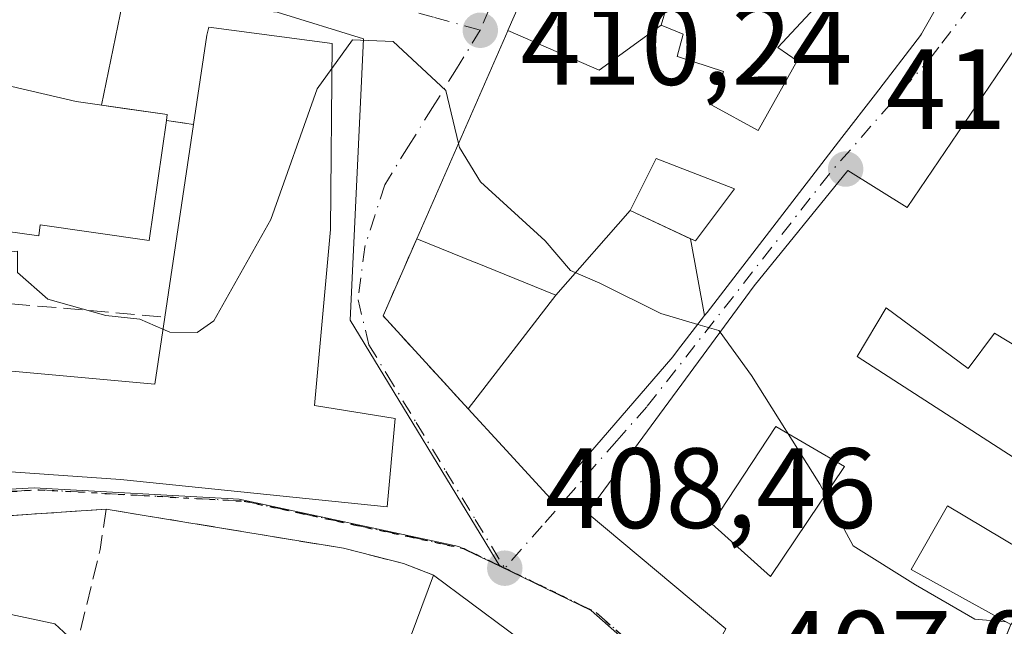
# Model space of a CAD drawing. Units: metres. Extents: x 597280 to 600750, y 4724489 to 4726851.
# Drawn here: x 599413 to 599500, y 4725808 to 4725861 of the extents above; entities that cross this region are included whole.
import ezdxf

# ---------------------------------------------------------------- set-up
doc = ezdxf.new("R2010")
doc.units = ezdxf.units.M
doc.header["$MEASUREMENT"] = 0
for name, pattern in [('DGN Style 2', [1.6480167562047852, 0.988810053722871, -0.6592067024819142]), ('DGN Style 3', [2.307223458686699, 1.648016756204785, -0.6592067024819142]), ('DGN Style 4', [2.6384748266838614, 1.318413404963828, -0.6592067024819142, 0.001648016756204785, -0.6592067024819142]), ('DGN Style 5', [1.1536117293433497, 0.4944050268614355, -0.6592067024819142])]:
    doc.linetypes.add(name, pattern=pattern)
for name, color, linetype, lineweight in [('Alambrada', 7, 'DGN Style 2', 0), ('Curva de nivel normal', 30, 'Continuous', 0), ('Edificación Cxs', 1, 'Continuous', 13), ('Huerta CxS', 92, 'Continuous', 0), ('Muro lineal', 1, 'DGN Style 3', 13), ('Núcleo urbano CxS', 7, 'Continuous', 0), ('Punto de cota en terreno', 7, 'Continuous', 0), ('Ruta', 7, 'DGN Style 5', 30), ('Rótulo de punto de cota en terreno', 7, 'Continuous', 0), ('Vía urbana Cxs', 4, 'Continuous', 0), ('Vía urbana eje', 4, 'DGN Style 4', 0)]:
    doc.layers.add(name, color=color, linetype=linetype, lineweight=lineweight)
doc.styles.add('Style-Arial', font='txt')

# ---------------------------------------------------------------- blocks, each defined once
blk = doc.blocks.new('5PATER')
at = {"layer": 'Huerta CxS', "linetype": 'Continuous', "lineweight": 0}
h = blk.add_hatch(color=51, dxfattribs=at)
edge = h.paths.add_edge_path()
edge.add_ellipse((0, 0), major_axis=(-0.1095731443231308, -0.1110710700762829), ratio=0.9994222409660322, start_angle=0, end_angle=360)
blk = doc.blocks.new('*U31')
at = {"layer": 'Vía urbana Cxs', "color": 4, "linetype": 'Continuous', "lineweight": 0}
for points in [[(599513.4200999998, 4725721.5601, 395.3588000000018), (599496.6300999997, 4725749.790100001, 399.3941999999952), (599495.5500999996, 4725751.380100001, 399.4116999999969), (599482.1300999997, 4725771.1501, 403.7459999999992), (599478.2100999998, 4725780.950099999, 405.6456000000035), (599477.5500999996, 4725782.600099999, 405.7790999999997), (599473.3964000001, 4725790.316400001, 408.7002999999968), (599472.2100999998, 4725792.520099999, 410.6046999999962), (599467.0800999999, 4725799.0001, 411.4480999999942), (599459.7600999996, 4725804.9801, 410.8310000000056), (599449.8501000004, 4725812.360099999, 408.8965000000026), (599447.1901000004, 4725813.380100001, 408.9443000000028), (599441.9401000004, 4725814.720100001, 410.1333000000013), (599424.4200999998, 4725817.610099999, 409.8494999999967), (599421.0701000001, 4725818.1601, 409.943299999999), (599411.4501, 4725817.5001, 409.8527000000031)], [(599396.2901, 4725822.5701, 414.9076999999961), (599422.3300999999, 4725820.7601, 413.1744999999937), (599445.7701000003, 4725818.370100001, 412.1940000000032), (599446.4600999998, 4725826.130100001, 411.9312999999966), (599439.3701, 4725827.2501, 416.7937999999995), (599440.7801000001, 4725842.710100001, 414.7945000000037), (599440.9200999998, 4725859.050100001, 412.021900000007), (599430.1001000004, 4725860.4901, 411.5832999999984), (599429.9301000005, 4725859.800100001, 411.8473999999987), (599428.7500999998, 4725851.950099999, 415.6731), (599426.3800999997, 4725852.300100001, 415.8203000000067), (599426.4501, 4725852.8101, 415.4467000000004), (599422.8613999998, 4725853.3202, 416.7332000000025), (599420.6569999997, 4725853.6336, 416.5929000000033), (599422.7094000002, 4725863.637800001, 412.3554000000004), (599402.2041999997, 4725866.018999999, 412.1107000000048)], [(599458.6001000004, 4725865.2501, 413.8055000000023), (599456.3825000003, 4725860.1907, 414.5359000000026), (599456.3727000002, 4725860.168299999, 414.5393999999943), (599448.3701, 4725841.9101, 411.9689000000071), (599445.4101, 4725835.140100001, 410.7839999999997), (599452.8901000004, 4725826.970100001, 411.1551999999938), (599455.8947000002, 4725823.691099999, 412.8055000000023), (599460.1201, 4725819.0801, 411.7056000000011), (599470.8701, 4725831.540100001, 416.5467000000062), (599471.2883000001, 4725832.0825, 416.4658999999957), (599473.6593000004, 4725835.1577, 417.0439999999944), (599473.8711000001, 4725835.4323, 417.1227000000072), (599485.7216999996, 4725850.8029, 416.6159999999945), (599488.6618999997, 4725854.6163, 416.9726999999984), (599492.6201, 4725859.7501, 417.1242000000057), (599492.7037000004, 4725859.8979, 417.1043000000063), (599495.8041000003, 4725865.386299999, 414.724000000002)]]:
    blk.add_polyline3d(points, dxfattribs=at)
blk.add_polyline3d([(599516.7100999998, 4725862.720100001, 415.5754000000015), (599507.0301000001, 4725867.640100001, 413.1434000000008), (599491.4600999998, 4725844.640100001, 416.3266000000003), (599486.2301000003, 4725847.9101, 415.6049000000057), (599478.0100999996, 4725837.770099999, 417.6649000000034), (599463.3501000004, 4725817.840100001, 412.5148000000045), (599475.5301000001, 4725807.640100001, 413.1760000000068), (599474.9301000005, 4725806.5801, 411.8650000000052), (599480.0482000001, 4725803.5385, 411.7936999999947), (599488.3505999995, 4725798.6044, 411.9523999999947), (599491.0500999996, 4725797.0001, 411.1913999999961), (599492.1128000002, 4725798.581300001, 412.7333999999973), (599495.1901000004, 4725803.1601, 415.8123999999953), (599498.0800999999, 4725801.9901, 414.0353999999934), (599500.1478000004, 4725806.989, 413.9875999999931), (599500.5701000001, 4725808.0101, 413.5739000000031), (599504.7100999998, 4725812.640100001, 412.6374999999971), (599505.0721000005, 4725813.088199999, 413.0920000000042), (599508.3701, 4725817.170100001, 417.6609999999928), (599509.8501000004, 4725816.290100001, 416.6682000000001), (599518.6001000004, 4725827.4001, 418.2540000000009), (599527.5652999999, 4725839.702099999, 419.5872999999993), (599535.9301000005, 4725851.1801, 416.9600999999966)], close=True, dxfattribs=at)
blk = doc.blocks.new('*U37')
at = {"layer": 'Edificación Cxs', "color": 1, "linetype": 'Continuous', "lineweight": 13, "flags": 128}
for points, elevation in [([(599516.7100999998, 4725862.720100001), (599535.9301000005, 4725851.1801), (599518.6001000004, 4725827.4001), (599509.8501000004, 4725816.290100001), (599508.3701, 4725817.170100001), (599504.7100999998, 4725812.640100001), (599495.0100999996, 4725818.440099999), (599491.8201000001, 4725812.840100001), (599500.5701000001, 4725808.0101), (599498.0800999999, 4725801.9901), (599495.1901000004, 4725803.1601), (599491.0500999996, 4725797.0001), (599474.9301000005, 4725806.5801), (599475.5301000001, 4725807.640100001), (599463.3501000004, 4725817.840100001), (599478.0100999996, 4725837.770099999), (599486.2301000003, 4725847.9101), (599491.4600999998, 4725844.640100001), (599507.0301000001, 4725867.640100001)], 419.767200000002), ([(599487.0500999996, 4725831.5701), (599504.0900999998, 4725820.5801), (599508.8501000004, 4725827.720100001), (599499.1300999997, 4725833.600099999), (599496.8000999996, 4725830.5001), (599489.6001000004, 4725835.840100001)], 419.7672000000022)]:
    blk.add_lwpolyline(points, close=True, dxfattribs=dict(at, elevation=elevation))
at = {"layer": 'Edificación Cxs', "color": 1, "linetype": 'Continuous', "lineweight": 13}
for points in [[(599511.4801000003, 4725852.290100001, 419.767200000002), (599506.5601000005, 4725841.670100001, 419.767200000002), (599514.4401000004, 4725837.720100001, 419.767200000002), (599519.0100999996, 4725847.4901, 419.767200000002)], [(599485.9600999998, 4725821.9101, 419.767200000002), (599479.9301000005, 4725825.4101, 419.767200000002), (599474.3000999996, 4725816.880100001, 419.767200000002), (599479.4401000004, 4725812.2501, 419.767200000002)]]:
    blk.add_3dface(points, dxfattribs=at)
blk = doc.blocks.new('*U43')
at = {"layer": 'Edificación Cxs', "color": 1, "linetype": 'Continuous', "lineweight": 13, "flags": 128}
for points, elevation in [([(599473.6594000002, 4725835.157400001), (599472.4326, 4725841.905099999), (599472.8501000004, 4725841.710100001), (599476.2801000001, 4725846.290100001), (599469.4101, 4725848.960100001), (599467.1301999995, 4725844.3803), (599460.5799000004, 4725836.9498), (599457.7818999998, 4725838.0867), (599457.7708999999, 4725838.0913), (599453.5231, 4725839.8169), (599453.4937000005, 4725839.828700001), (599448.3701, 4725841.9101), (599456.3727000002, 4725860.168299999), (599456.3821999999, 4725860.1908), (599464.4000000004, 4725856.723999999), (599469.8503000002, 4725860.6602), (599471.7600999996, 4725859.880100001), (599471.2600999996, 4725857.920100001), (599471.2773000002, 4725857.9145), (599475.3101000005, 4725856.600099999), (599474.2801000001, 4725853.6501), (599478.3501000004, 4725851.4301), (599480.1416999997, 4725854.6031), (599481.8000999996, 4725857.540100001), (599480.1001000004, 4725858.720100001), (599483.7147000004, 4725862.607899999), (599485.7944999998, 4725864.844900001), (599488.1700999998, 4725867.4001), (599489.2525000004, 4725869.625499999), (599489.9501, 4725871.0601), (599487.9479, 4725871.5261), (599481.5301000001, 4725873.020099999), (599480.4813000001, 4725869.0724), (599473.2598000001, 4725872.260199999), (599474.1601, 4725875.2601), (599469.3000999996, 4725876.390100001), (599470.4023000002, 4725881.144500001), (599470.4501, 4725881.350099999), (599468.6001000004, 4725881.5101), (599472.8400999998, 4725898.190099999), (599478.6201, 4725896.6501), (599478.9200999998, 4725898.110099999), (599465.3000999996, 4725901.7601), (599450.3287000004, 4725905.424500001), (599444.3000999996, 4725906.9001), (599445.8353000004, 4725912.192100001), (599446.8501000004, 4725915.690099999), (599447.4200999998, 4725917.640100001), (599452.0701000001, 4725916.530099999), (599452.8601000002, 4725918.0701), (599462.6001000004, 4725914.7601), (599463.9401000004, 4725918.210100001), (599470.1410999997, 4725916.5613), (599478.1201, 4725914.440099999), (599492.8901000004, 4725910.5001), (599493.5301000001, 4725910.3301), (599492.2801000001, 4725906.090100001), (599493.8421, 4725905.658299999), (599511.7100999998, 4725900.720100001), (599507.2301000003, 4725887.9801), (599501.1901000004, 4725874.920100001), (599500.3750999998, 4725873.477299999), (599495.8041000003, 4725865.386299999), (599492.7037000004, 4725859.8979), (599492.6201, 4725859.7501), (599488.6618999997, 4725854.6163), (599485.7216999996, 4725850.8029), (599473.8711000001, 4725835.4323)], 421.1416999999934), ([(599489.1201, 4725876.630100001), (599489.9501, 4725879.6501), (599492.8901000004, 4725879.0101), (599493.4401000004, 4725881.140100001), (599498.0701000001, 4725880.5801), (599499.8501000004, 4725885.0701), (599497.0736999996, 4725885.652899999), (599485.9401000004, 4725887.9901), (599486.8835000005, 4725892.460700001), (599487.0286999998, 4725893.148700001), (599487.0362999998, 4725893.184900001), (599487.4700999996, 4725895.2401), (599483.8000999996, 4725896.040100001), (599483.6001000004, 4725894.640100001), (599479.9101, 4725895.360099999), (599475.7301000003, 4725880.450099999)], 421.1416999999927)]:
    blk.add_lwpolyline(points, close=True, dxfattribs=dict(at, elevation=elevation))

msp = doc.modelspace()

# ---------------------------------------------------------------- linework, layer by layer
at = {"layer": 'Alambrada', "color": 7, "linetype": 'DGN Style 2', "lineweight": 0, "extrusion": (-0.1600082289106567, -0.1018850941803113, 0.9818435691416143), "elevation": -577005.0310997303, "flags": 128}
msp.add_lwpolyline([(-3664346.853257088, 2988736.791773746), (-3664342.732502432, 2988730.545345241), (-3664331.823431958, 2988732.502197517)], dxfattribs=at)
at = {"layer": 'Curva de nivel normal', "color": 30, "linetype": 'Continuous', "lineweight": 0, "flags": 128}
for points, elevation in [([(599440.9013, 4725856.871300001), (599442.7100000001, 4725859.380100001), (599446.2999999998, 4725859.2401), (599450.9199999999, 4725854.920100001), (599452.0354000004, 4725850.272800001)], 410), ([(599426.0604999998, 4725833.958699999), (599426.6600000003, 4725833.700099999), (599429.0700000003, 4725833.6601), (599430.5499999998, 4725834.700099999), (599435.54, 4725843.600099999), (599439.6100000005, 4725855.0801), (599440.9013, 4725856.871300001)], 410), ([(599452.0354000004, 4725850.272800001), (599452.1200000001, 4725849.920100001), (599453.9600000001, 4725846.9001), (599459.6600000003, 4725841.720100001), (599461.8799999999, 4725839.110099999), (599464.4400000004, 4725838.020099999), (599469.7999999998, 4725835.3301), (599473.0593999998, 4725834.379699999)], 410), ([(599410.4897999996, 4725842.8158), (599411.8099999996, 4725840.6501), (599413.2800000003, 4725840.8201), (599413.2800000003, 4725838.940099999), (599415.9400000004, 4725836.590100001), (599421.0499999998, 4725835.170100001), (599424.04, 4725834.8301), (599426.0604999998, 4725833.958699999)], 410), ([(599473.0593999998, 4725834.379699999), (599474.9100000003, 4725833.840100001), (599475.0142999999, 4725833.6975)], 410), ([(599475.0142999999, 4725833.6975), (599477.79, 4725829.9001), (599483.7699999996, 4725820.350099999), (599486.7000000002, 4725814.940099999), (599492.2000000002, 4725811.5001), (599497.3899999997, 4725808.5001), (599500.1289999997, 4725808.253500001)], 410), ([(599364.9433000004, 4725815.5725), (599368.5199999996, 4725812.9901), (599377.3200000003, 4725809.940099999), (599383.5199999996, 4725810.040100001), (599388.1399999997, 4725811.2301), (599394.5800000001, 4725811.270099999), (599403.8799999999, 4725809.850099999), (599411.4699999997, 4725809.170100001), (599416.5700000003, 4725808.090100001), (599418.8399999999, 4725805.960100001), (599420.3399999999, 4725803.3201), (599423.6900000004, 4725801.940099999), (599426.6399999997, 4725800.300100001), (599427.9000000004, 4725799.030099999), (599429.1200000001, 4725798.2501), (599430.4199999999, 4725797.1601), (599433.8799999999, 4725796.100099999), (599438.3200000003, 4725793.720100001), (599442.4800000006, 4725792.280099999), (599444.7400000002, 4725791.210100001), (599449.7100000001, 4725791.040100001), (599455.2100000001, 4725791.780099999), (599456.6694999998, 4725791.469799999)], 405)]:
    msp.add_lwpolyline(points, dxfattribs=dict(at, elevation=elevation))
at = {"layer": 'Edificación Cxs', "color": 1, "linetype": 'Continuous', "lineweight": 13, "flags": 128}
for points, elevation in [([(599473.2598000001, 4725872.260199999), (599480.4813000001, 4725869.0724), (599479.2100999998, 4725864.290100001), (599471.4401000004, 4725866.130100001), (599469.8503000002, 4725860.6602), (599464.4000000004, 4725856.723999999), (599456.3821999999, 4725860.1908), (599458.6001000004, 4725865.2501), (599458.7801000001, 4725865.1801), (599462.4901000002, 4725875.720100001)], 417.6481000000059), ([(599469.8503000002, 4725860.6602), (599471.4401000004, 4725866.130100001), (599479.2100999998, 4725864.290100001), (599480.4813000001, 4725869.0724), (599481.5301000001, 4725873.020099999), (599487.9479, 4725871.5261), (599489.9501, 4725871.0601), (599489.2525000004, 4725869.625499999), (599488.1700999998, 4725867.4001), (599485.7944999998, 4725864.844900001), (599483.7147000004, 4725862.607899999), (599480.1001000004, 4725858.720100001), (599481.8000999996, 4725857.540100001), (599480.1416999997, 4725854.6031), (599478.3501000004, 4725851.4301), (599474.2801000001, 4725853.6501), (599475.3101000005, 4725856.600099999), (599471.2773000002, 4725857.9145), (599471.2600999996, 4725857.920100001), (599471.7600999996, 4725859.880100001)], 416.5075999999971), ([(599426.3800999997, 4725852.300100001), (599424.8701, 4725841.7501), (599415.2901, 4725843.120100001), (599415.1501000002, 4725842.1501), (599409.0601000005, 4725843.020099999), (599408.1401000004, 4725836.610099999), (599407.7500999998, 4725836.6501), (599404.5201000003, 4725837.0101), (599405.2500999998, 4725842.290100001), (599400.1700999998, 4725843.0101), (599399.8000999996, 4725840.3301), (599393.2500999998, 4725841.210100001), (599397.0000999998, 4725857.630100001), (599407.1201, 4725856.600099999), (599418.4301000005, 4725853.950099999), (599426.4501, 4725852.8101)], 416.3496000000014), ([(599472.4326, 4725841.905099999), (599467.1301999995, 4725844.3803), (599469.4101, 4725848.960100001), (599476.2801000001, 4725846.290100001), (599472.8501000004, 4725841.710100001)], 417.0157999999938), ([(599472.4326, 4725841.905099999), (599473.6594000002, 4725835.157400001), (599471.2883000001, 4725832.0825), (599470.8701, 4725831.540100001), (599460.1201, 4725819.0801), (599455.8947000002, 4725823.691099999), (599452.8901000004, 4725826.970100001), (599460.5799000004, 4725836.9498), (599467.1301999995, 4725844.3803)], 417.0439999999944), ([(599489.6001000004, 4725835.840100001), (599496.8000999996, 4725830.5001), (599499.1300999997, 4725833.600099999), (599508.8501000004, 4725827.720100001), (599504.0900999998, 4725820.5801), (599487.0500999996, 4725831.5701)], 418.3521999999939), ([(599472.2100999998, 4725792.520099999), (599462.0500999996, 4725786.040100001), (599451.1101000002, 4725797.0801), (599454.6501000002, 4725800.670100001), (599447.3101000005, 4725805.590100001), (599449.8501000004, 4725812.360099999), (599459.7600999996, 4725804.9801), (599467.0800999999, 4725799.0001)], 411.4480999999941)]:
    msp.add_lwpolyline(points, close=True, dxfattribs=dict(at, elevation=elevation))
at = {"layer": 'Edificación Cxs', "color": 1, "linetype": 'Continuous', "lineweight": 13, "elevation": 416.7937999999996, "flags": 128}
msp.add_lwpolyline([(599413.1201, 4725830.2501), (599425.3400999998, 4725829.120100001), (599426.2200999996, 4725835.030099999), (599428.7500999998, 4725851.950099999), (599429.9301000005, 4725859.800100001), (599430.1001000004, 4725860.4901), (599440.9200999998, 4725859.050100001), (599440.7801000001, 4725842.710100001), (599439.3701, 4725827.2501), (599446.4600999998, 4725826.130100001), (599445.7701000003, 4725818.370100001), (599422.3300999999, 4725820.7601), (599396.2901, 4725822.5701)], dxfattribs=at)
at = {"layer": 'Edificación Cxs', "color": 1, "linetype": 'Continuous', "lineweight": 13, "extrusion": (-0.01833577408084426, -0.1226250187402378, 0.9922836812967412), "elevation": -590086.208450114, "flags": 128}
msp.add_lwpolyline([(-106035.7561047492, 4725820.921395501), (-106035.7561047492, 4725838.162539933)], dxfattribs=at)
at = {"layer": 'Edificación Cxs', "color": 1, "linetype": 'Continuous', "lineweight": 13}
for points in [[(599470.1410999997, 4725916.5613, 416.6521999999969), (599478.1201, 4725914.440099999, 418.5434999999998), (599492.8901000004, 4725910.5001, 416.5008999999991), (599493.5301000001, 4725910.3301, 416.1062999999995), (599492.2801000001, 4725906.090100001, 420.831600000005), (599493.8421, 4725905.658299999, 419.337400000004), (599511.7100999998, 4725900.720100001, 416.3588000000018), (599507.2301000003, 4725887.9801, 419.5672999999952), (599501.1901000004, 4725874.920100001, 417.2897999999986), (599500.3750999998, 4725873.477299999, 416.4225000000006), (599495.8041000003, 4725865.386299999, 414.724000000002), (599492.7037000004, 4725859.8979, 417.1043000000063), (599492.6201, 4725859.7501, 417.1242000000057), (599488.6618999997, 4725854.6163, 416.9726999999984), (599485.7216999996, 4725850.8029, 416.6159999999945), (599473.8711000001, 4725835.4323, 417.1227000000072), (599473.6593000004, 4725835.1577, 417.0439999999944), (599471.2883000001, 4725832.0825, 416.4658999999957), (599470.8701, 4725831.540100001, 416.5467000000062), (599460.1201, 4725819.0801, 411.7056000000011), (599455.8947000002, 4725823.691099999, 412.8055000000023), (599452.8901000004, 4725826.970100001, 411.1551999999938)], [(599448.3701, 4725841.9101, 411.9689000000071), (599456.3727000002, 4725860.168299999, 414.5393999999943), (599456.3825000003, 4725860.1907, 414.5359000000026), (599458.6001000004, 4725865.2501, 413.8055000000023), (599458.7801000001, 4725865.1801, 413.8892000000051), (599462.4901000002, 4725875.720100001, 412.3628000000026)], [(599485.7944999998, 4725864.844900001, 415.180600000007), (599488.1700999998, 4725867.4001, 414.256899999993), (599489.2525000004, 4725869.625499999, 415.4597000000067), (599489.9501, 4725871.0601, 416.126099999994), (599487.9479, 4725871.5261, 416.2458000000042), (599481.5301000001, 4725873.020099999, 416.5075999999972), (599480.4811000006, 4725869.0725, 414.956600000005), (599479.2100999998, 4725864.290100001, 413.7853999999934), (599471.4401000004, 4725866.130100001, 415.0687000000034), (599469.8501000004, 4725860.6601, 414.8794000000053), (599471.7600999996, 4725859.880100001, 414.3846000000049), (599471.2600999996, 4725857.920100001, 414.5841999999975), (599471.2773000002, 4725857.9145, 414.578800000003), (599475.3101000005, 4725856.600099999, 413.7480000000069), (599474.2801000001, 4725853.6501, 414.9962999999989), (599478.3501000004, 4725851.4301, 415.5062000000034), (599480.1416999997, 4725854.6031, 415.6073999999935), (599481.8000999996, 4725857.540100001, 415.7929000000004), (599480.1001000004, 4725858.720100001, 414.3625000000029), (599483.7147000004, 4725862.607899999, 414.875), (599485.7944999998, 4725864.844900001, 415.180600000007)], [(599485.7944999998, 4725864.844900001, 415.180600000007), (599488.1700999998, 4725867.4001, 414.256899999993), (599489.2525000004, 4725869.625499999, 415.4597000000067), (599489.9501, 4725871.0601, 416.126099999994), (599487.9479, 4725871.5261, 416.2458000000042), (599481.5301000001, 4725873.020099999, 416.5075999999972), (599480.4811000006, 4725869.0725, 414.956600000005), (599479.2100999998, 4725864.290100001, 413.7853999999934), (599471.4401000004, 4725866.130100001, 415.0687000000034), (599469.8501000004, 4725860.6601, 414.8794000000053), (599471.7600999996, 4725859.880100001, 414.3846000000049), (599471.2600999996, 4725857.920100001, 414.5841999999975), (599471.2773000002, 4725857.9145, 414.578800000003), (599475.3101000005, 4725856.600099999, 413.7480000000069), (599474.2801000001, 4725853.6501, 414.9962999999989), (599478.3501000004, 4725851.4301, 415.5062000000034), (599480.1416999997, 4725854.6031, 415.6073999999935), (599481.8000999996, 4725857.540100001, 415.7929000000004), (599480.1001000004, 4725858.720100001, 414.3625000000029), (599483.7147000004, 4725862.607899999, 414.875), (599485.7944999998, 4725864.844900001, 415.180600000007)], [(599500.5701000001, 4725808.0101, 413.5739000000031), (599498.0800999999, 4725801.9901, 414.0353999999934), (599495.1901000004, 4725803.1601, 415.8123999999953), (599491.0500999996, 4725797.0001, 411.1913999999961), (599474.9301000005, 4725806.5801, 411.8650000000052), (599475.5301000001, 4725807.640100001, 413.1760000000068), (599463.3501000004, 4725817.840100001, 412.5148000000045), (599478.0100999996, 4725837.770099999, 417.6649000000034), (599486.2301000003, 4725847.9101, 415.6049000000057), (599491.4600999998, 4725844.640100001, 416.3266000000003), (599507.0301000001, 4725867.640100001, 413.1434000000008), (599516.7100999998, 4725862.720100001, 415.5754000000015)], [(599428.7500999998, 4725851.950099999, 415.6731), (599429.9301000005, 4725859.800100001, 411.8473999999987), (599430.1001000004, 4725860.4901, 411.5832999999984), (599440.9200999998, 4725859.050100001, 412.021900000007), (599440.7801000001, 4725842.710100001, 414.7945000000037)], [(599397.0000999998, 4725857.630100001, 412.9685000000027), (599407.1201, 4725856.600099999, 414.8184000000037), (599418.4301000005, 4725853.950099999, 416.3496000000014), (599426.4501, 4725852.8101, 415.4467000000004), (599426.3800999997, 4725852.300100001, 415.8203000000067)], [(599426.3800999997, 4725852.300100001, 415.8203000000067), (599424.8701, 4725841.7501, 415.7234999999928), (599415.2901, 4725843.120100001, 416.1564999999973), (599415.1501000002, 4725842.1501, 415.4146999999939), (599409.0601000005, 4725843.020099999, 415.0099999999948), (599408.1401000004, 4725836.610099999, 412.2571999999927)], [(599476.2801000001, 4725846.290100001, 416.2033999999985), (599469.4101, 4725848.960100001, 416.7819000000018), (599467.1300999997, 4725844.380100001, 417.0157999999938), (599472.4326999999, 4725841.904899999, 415.6304999999993), (599472.8501000004, 4725841.710100001, 415.834400000007), (599476.2801000001, 4725846.290100001, 416.2033999999985)], [(599476.2801000001, 4725846.290100001, 416.2033999999985), (599469.4101, 4725848.960100001, 416.7819000000018), (599467.1300999997, 4725844.380100001, 417.0157999999938), (599472.4326999999, 4725841.904899999, 415.6304999999993), (599472.8501000004, 4725841.710100001, 415.834400000007), (599476.2801000001, 4725846.290100001, 416.2033999999985)], [(599440.7801000001, 4725842.710100001, 414.7945000000037), (599439.3701, 4725827.2501, 416.7937999999995), (599446.4600999998, 4725826.130100001, 411.9312999999966), (599445.7701000003, 4725818.370100001, 412.1940000000032), (599422.3300999999, 4725820.7601, 413.1744999999937), (599396.2901, 4725822.5701, 414.9076999999961), (599395.8000999996, 4725819.9101, 412.0320000000065), (599384.4200999998, 4725821.9301, 412.4832000000025), (599367.0701000001, 4725827.800100001, 411.5960000000051), (599352.1901000004, 4725838.350099999, 410.5192999999999), (599352.5301000001, 4725839.090100001, 410.6915000000009)], [(599452.8901000004, 4725826.970100001, 411.1551999999938), (599460.5800999999, 4725836.950099999, 415.3199000000022), (599457.7818999998, 4725838.0867, 414.8876000000019), (599457.7708999999, 4725838.0913, 414.8882000000012), (599453.5231, 4725839.8169, 414.567200000005), (599453.4937000005, 4725839.828700001, 414.5663999999961), (599448.3701, 4725841.9101, 411.9689000000071)], [(599404.4600999998, 4725836.920100001, 412.6589999999997), (599403.4401000004, 4725830.690099999, 415.5117999999929), (599413.1201, 4725830.2501, 413.5096000000049), (599425.3400999998, 4725829.120100001, 415.6750000000029), (599426.2200999996, 4725835.030099999, 413.5353999999934)], [(599489.6001000004, 4725835.840100001, 418.3521999999939), (599487.0500999996, 4725831.5701, 417.792300000001), (599504.0900999998, 4725820.5801, 416.7128999999986), (599508.8501000004, 4725827.720100001, 418.3215000000055), (599499.1300999997, 4725833.600099999, 417.6647999999986), (599496.8000999996, 4725830.5001, 416.0678999999946), (599489.6001000004, 4725835.840100001, 418.3521999999939)], [(599489.6001000004, 4725835.840100001, 418.3521999999939), (599487.0500999996, 4725831.5701, 417.792300000001), (599504.0900999998, 4725820.5801, 416.7128999999986), (599508.8501000004, 4725827.720100001, 418.3215000000055), (599499.1300999997, 4725833.600099999, 417.6647999999986), (599496.8000999996, 4725830.5001, 416.0678999999946), (599489.6001000004, 4725835.840100001, 418.3521999999939)], [(599485.9600999998, 4725821.9101, 415.9799000000057), (599479.9301000005, 4725825.4101, 417.0549000000028), (599474.3000999996, 4725816.880100001, 416.7538999999961), (599479.4401000004, 4725812.2501, 416.1095999999961), (599485.9600999998, 4725821.9101, 415.9799000000057)], [(599485.9600999998, 4725821.9101, 415.9799000000057), (599479.9301000005, 4725825.4101, 417.0549000000028), (599474.3000999996, 4725816.880100001, 416.7538999999961), (599479.4401000004, 4725812.2501, 416.1095999999961), (599485.9600999998, 4725821.9101, 415.9799000000057)], [(599504.7100999998, 4725812.640100001, 412.6374999999971), (599495.0100999996, 4725818.440099999, 416.6524999999965), (599491.8201000001, 4725812.840100001, 416.8708000000042), (599500.5701000001, 4725808.0101, 413.5739000000031)], [(599462.0500999996, 4725786.040100001, 407.9502000000066), (599451.1101000002, 4725797.0801, 408.25), (599454.6501000002, 4725800.670100001, 410.9299000000028), (599447.3101000005, 4725805.590100001, 407.287599999996), (599449.8501000004, 4725812.360099999, 408.8965000000026)], [(599449.8501000004, 4725812.360099999, 408.8965000000026), (599459.7600999996, 4725804.9801, 410.8310000000056), (599467.0800999999, 4725799.0001, 411.4480999999942), (599472.2100999998, 4725792.520099999, 410.6046999999962)]]:
    msp.add_polyline3d(points, dxfattribs=at)
msp.add_3dface([(599485.9600999998, 4725821.9101, 417.0549000000028), (599479.4401000004, 4725812.2501, 417.0549000000028), (599474.3000999996, 4725816.880100001, 417.0549000000028), (599479.9301000005, 4725825.4101, 417.0549000000028)], dxfattribs=at)
at = {"layer": 'Muro lineal', "color": 1, "linetype": 'DGN Style 3', "lineweight": 13, "extrusion": (0.0606696395288186, -0.008959651445909947, 0.9981176881938377), "elevation": -5559.969392476152, "flags": 128}
msp.add_lwpolyline([(4762719.790833659, 97269.73408273014), (4762719.790833659, 97267.33386027359)], dxfattribs=at)
at = {"layer": 'Muro lineal', "color": 1, "linetype": 'DGN Style 3', "lineweight": 13, "extrusion": (-0.09694161146353779, -0.9829601236719425, 0.1561784851946383), "elevation": -4703352.14403794, "flags": 128}
msp.add_lwpolyline([(132692.3710392495, 744105.7032285812), (132692.7839670792, 744105.6422806805), (132710.518820176, 744106.9973084293)], dxfattribs=at)
at = {"layer": 'Muro lineal', "color": 1, "linetype": 'DGN Style 3', "lineweight": 13, "extrusion": (-0.009373344062269223, -0.0006430776591513886, 0.9999558624620463), "elevation": -8247.722802081094, "flags": 128}
msp.add_lwpolyline([(599398.5796096822, 4725813.833351327), (599388.9591830709, 4725813.17335119)], dxfattribs=at)
at = {"layer": 'Muro lineal', "color": 1, "linetype": 'DGN Style 3', "lineweight": 13, "extrusion": (0.6363343340304347, -0.3960040060644197, 0.6620116634282014), "elevation": -1489739.328639747, "flags": 128}
msp.add_lwpolyline([(4329021.331891821, 1316401.956240518), (4329018.034635472, 1316399.781838837), (4329006.141327531, 1316393.885723928)], dxfattribs=at)
at = {"layer": 'Muro lineal', "color": 1, "linetype": 'DGN Style 3', "lineweight": 13}
msp.add_polyline3d([(599421.0701000001, 4725818.1601, 409.943299999999), (599424.4200999998, 4725817.610099999, 409.8494999999967), (599441.9401000004, 4725814.720100001, 410.1333000000013), (599447.1901000004, 4725813.380100001, 408.9443000000028), (599449.8501000004, 4725812.360099999, 408.8965000000026)], dxfattribs=at)
at = {"layer": 'Núcleo urbano CxS', "color": 7, "linetype": 'Continuous', "lineweight": 0}
for points in [[(599475.4769000001, 4725798.8509, 408.0586999999941), (599463.6765000002, 4725809.2589, 408.5380000000005), (599455.6564999997, 4725813.133300001, 408.5380000000005), (599442.5248999996, 4725834.760500001, 409.4094000000041), (599443.6799, 4725859.467300001, 410.0877999999939), (599436.1145000001, 4725861.806299999, 410.2932000000001), (599436.8969000002, 4725867.5569, 410.3815000000032), (599441.3369000005, 4725900.107899999, 410.9713000000047), (599443.2169000005, 4725906.055299999, 411.1708000000072), (599449.0948999999, 4725924.647299999, 411.534799999994), (599449.6599000003, 4725924.933900001, 411.5527000000002), (599471.4221000001, 4725920.5143, 411.7492000000057), (599481.0314999997, 4725918.5645, 411.851800000004), (599481.9735000003, 4725923.201500001, 411.8055000000023), (599484.9061000004, 4725937.651900001, 412.4542999999976)], [(599411.4729000004, 4725864.6733, 410.1906000000017), (599418.8129000004, 4725863.4323, 410.3089000000036), (599436.1145000001, 4725861.806299999, 410.2932000000001), (599443.6799, 4725859.467300001, 410.0877999999939), (599442.5248999996, 4725834.760500001, 409.4094000000041), (599455.6564999997, 4725813.133300001, 408.5380000000005), (599452.7609000001, 4725814.5305, 408.5326000000059), (599452.0762999998, 4725814.8619, 408.5203000000038), (599432.7559000002, 4725819.027899999, 408.100099999996), (599414.7538999999, 4725820.026900001, 407.9603999999963), (599400.5528999995, 4725819.224300001, 407.5267000000022)], [(599436.1145000001, 4725861.806299999, 410.2932000000001), (599443.6799, 4725859.467300001, 410.0877999999939), (599442.5248999996, 4725834.760500001, 409.4094000000041), (599455.6564999997, 4725813.133300001, 408.5380000000005)], [(599455.6564999997, 4725813.133300001, 408.5380000000005), (599452.7609000001, 4725814.5305, 408.5326000000059), (599452.0762999998, 4725814.8619, 408.5203000000038), (599432.7559000002, 4725819.027899999, 408.100099999996), (599414.7538999999, 4725820.026900001, 407.9603999999963), (599400.5528999995, 4725819.224300001, 407.5267000000022), (599391.7549000002, 4725818.826900001, 407.4513000000007), (599377.9552999996, 4725820.4243, 407.2437000000064), (599360.3547, 4725828.4277, 406.7090999999928), (599347.9523, 4725835.227299999, 406.0378999999957), (599332.2971000001, 4725848.7893, 406.3561000000045), (599326.0383000001, 4725854.2083, 406.2363000000041), (599321.5900999998, 4725858.0623, 406.6413999999932), (599311.7883000001, 4725854.453700001, 406.3077999999951), (599277.4310999997, 4725848.686699999, 402.8467999999993), (599258.1431, 4725845.4507, 400.5498999999982), (599247.1901000004, 4725843.6117, 400.622199999998), (599245.9781, 4725836.9067, 399.7548999999999)], [(599455.6564999997, 4725813.133300001, 408.5380000000005), (599452.7609000001, 4725814.5305, 408.5326000000059), (599452.0762999998, 4725814.8619, 408.5203000000038), (599432.7559000002, 4725819.027899999, 408.100099999996), (599414.7538999999, 4725820.026900001, 407.9603999999963), (599400.5528999995, 4725819.224300001, 407.5267000000022), (599391.7549000002, 4725818.826900001, 407.4513000000007), (599377.9552999996, 4725820.4243, 407.2437000000064), (599360.3547, 4725828.4277, 406.7090999999928), (599347.9523, 4725835.227299999, 406.0378999999957), (599332.2971000001, 4725848.7893, 406.3561000000045), (599326.0383000001, 4725854.2083, 406.2363000000041), (599321.5900999998, 4725858.0623, 406.6413999999932), (599311.7883000001, 4725854.453700001, 406.3077999999951), (599277.4310999997, 4725848.686699999, 402.8467999999993), (599258.1431, 4725845.4507, 400.5498999999982), (599247.1901000004, 4725843.6117, 400.622199999998), (599245.9781, 4725836.9067, 399.7548999999999)], [(599400.5528999995, 4725819.224300001, 407.5267000000022), (599414.7538999999, 4725820.026900001, 407.9603999999963), (599432.7559000002, 4725819.027899999, 408.100099999996), (599452.0762999998, 4725814.8619, 408.5203000000038), (599452.7609000001, 4725814.5305, 408.5326000000059), (599455.6564999997, 4725813.133300001, 408.5380000000005), (599463.6765000002, 4725809.2589, 408.5380000000005), (599475.4769000001, 4725798.8509, 408.0586999999941), (599481.9448999995, 4725789.7005, 407.1621000000014), (599489.1288999999, 4725779.529899999, 406.801999999996), (599516.0110999999, 4725767.918099999, 407.9060999999929), (599531.6091, 4725762.3145, 407.2556000000041), (599542.0085000005, 4725762.3145, 406.7997999999934), (599549.6105000004, 4725763.916099999, 406.1793999999936), (599552.4370999997, 4725768.516100001, 406.8144000000029), (599539.9480999997, 4725780.672900001, 409.0592000000034), (599542.9017000003, 4725788.5165, 409.2538000000059), (599555.8450999996, 4725822.9025, 410.6456999999937), (599564.8435000004, 4725820.0229, 410.5188999999955), (599617.4321, 4725809.668500001, 406.4575999999943)], [(599455.6564999997, 4725813.133300001, 408.5380000000005), (599463.6765000002, 4725809.2589, 408.5380000000005), (599475.4769000001, 4725798.8509, 408.0586999999941), (599481.9448999995, 4725789.7005, 407.1621000000014), (599489.1288999999, 4725779.529899999, 406.801999999996), (599516.0110999999, 4725767.918099999, 407.9060999999929), (599531.6091, 4725762.3145, 407.2556000000041), (599542.0085000005, 4725762.3145, 406.7997999999934), (599549.6105000004, 4725763.916099999, 406.1793999999936), (599552.4370999997, 4725768.516100001, 406.8144000000029), (599539.9480999997, 4725780.672900001, 409.0592000000034), (599542.9017000003, 4725788.5165, 409.2538000000059), (599555.8450999996, 4725822.9025, 410.6456999999937), (599564.8435000004, 4725820.0229, 410.5188999999955), (599617.4321, 4725809.668500001, 406.4575999999943)], [(599455.6564999997, 4725813.133300001, 408.5380000000005), (599463.6765000002, 4725809.2589, 408.5380000000005), (599475.4769000001, 4725798.8509, 408.0586999999941), (599481.9448999995, 4725789.7005, 407.1621000000014), (599489.1288999999, 4725779.529899999, 406.801999999996), (599516.0110999999, 4725767.918099999, 407.9060999999929), (599531.6091, 4725762.3145, 407.2556000000041), (599542.0085000005, 4725762.3145, 406.7997999999934), (599549.6105000004, 4725763.916099999, 406.1793999999936), (599552.4370999997, 4725768.516100001, 406.8144000000029), (599539.9480999997, 4725780.672900001, 409.0592000000034), (599542.9017000003, 4725788.5165, 409.2538000000059), (599555.8450999996, 4725822.9025, 410.6456999999937), (599564.8435000004, 4725820.0229, 410.5188999999955), (599617.4321, 4725809.668500001, 406.4575999999943)]]:
    msp.add_polyline3d(points, dxfattribs=at)
at = {"layer": 'Ruta', "color": 7, "linetype": 'DGN Style 5', "lineweight": 30}
msp.add_polyline3d([(599410.4600999998, 4725819.590100001, 411.5709999999963), (599415.1901000004, 4725819.860099999, 411.3343000000023), (599433.1901000004, 4725818.860099999, 412.8200999999972), (599438.0301000001, 4725817.8301, 412.1812999999966), (599442.8501000004, 4725816.790100001, 412.0975000000035), (599447.6901000004, 4725815.7401, 410.0607000000018), (599452.5100999996, 4725814.690099999, 409.0105999999942), (599456.1001000004, 4725812.970100001, 408.8484999999928), (599460.1001000004, 4725811.040100001, 408.9075000000012), (599464.1201, 4725809.090100001, 409.0387000000046), (599467.0701000001, 4725806.5001, 408.6386999999959)], dxfattribs=at)
at = {"layer": 'Vía urbana Cxs', "color": 4, "linetype": 'Continuous', "lineweight": 0, "extrusion": (0.0606696395288186, -0.008959651445909947, 0.9981176881938377), "elevation": -5559.969392476152, "flags": 128}
msp.add_lwpolyline([(4762719.790833659, 97267.33386027359), (4762719.790833659, 97269.73408273014)], dxfattribs=at)
at = {"layer": 'Vía urbana Cxs', "color": 4, "linetype": 'Continuous', "lineweight": 0, "extrusion": (-0.1600082289106567, -0.1018850941803113, 0.9818435691416143), "elevation": -577005.0310997303, "flags": 128}
msp.add_lwpolyline([(-3664346.853257088, 2988736.791773746), (-3664342.732502432, 2988730.545345241), (-3664331.823431958, 2988732.502197517)], dxfattribs=at)
at = {"layer": 'Vía urbana Cxs', "color": 4, "linetype": 'Continuous', "lineweight": 0, "extrusion": (-0.009373344062269223, -0.0006430776591513886, 0.9999558624620463), "elevation": -8247.722802081094, "flags": 128}
msp.add_lwpolyline([(599398.5796096822, 4725813.833351327), (599388.9591830709, 4725813.17335119)], dxfattribs=at)
at = {"layer": 'Vía urbana Cxs', "color": 4, "linetype": 'Continuous', "lineweight": 0}
for points in [[(599473.8711000001, 4725835.4323, 417.1227000000072), (599485.7216999996, 4725850.8029, 416.6159999999945), (599488.6618999997, 4725854.6163, 416.9726999999984), (599492.6201, 4725859.7501, 417.1242000000057), (599492.7037000004, 4725859.8979, 417.1043000000063), (599495.8041000003, 4725865.386299999, 414.724000000002), (599500.3750999998, 4725873.477299999, 416.4225000000006), (599501.1901000004, 4725874.920100001, 417.2897999999986), (599507.2301000003, 4725887.9801, 419.5672999999952), (599510.1331000002, 4725896.2356, 419.9048999999941), (599511.7100999998, 4725900.720100001, 416.3588000000018), (599493.8421, 4725905.658299999, 419.337400000004), (599492.2801000001, 4725906.090100001, 420.831600000005), (599493.5301000001, 4725910.3301, 416.1062999999995), (599492.8901000004, 4725910.5001, 416.5008999999991), (599478.1201, 4725914.440099999, 418.5434999999998), (599470.1410999997, 4725916.5613, 416.6521999999969)], [(599462.4901000002, 4725875.720100001, 412.3628000000026), (599458.7801000001, 4725865.1801, 413.8892000000051), (599458.6001000004, 4725865.2501, 413.8055000000023), (599456.3825000003, 4725860.1907, 414.5359000000026), (599456.3727000002, 4725860.168299999, 414.5393999999943), (599448.3701, 4725841.9101, 411.9689000000071)], [(599420.6569999997, 4725853.6336, 416.5929000000033), (599422.7094000002, 4725863.637800001, 412.3554000000004), (599402.2041999997, 4725866.018999999, 412.1107000000048), (599373.7614000002, 4725870.384600001, 409.6598999999987), (599360.8501000004, 4725869.7301, 409.8421999999992)], [(599516.7100999998, 4725862.720100001, 415.5754000000015), (599507.0301000001, 4725867.640100001, 413.1434000000008), (599491.4600999998, 4725844.640100001, 416.3266000000003), (599486.2301000003, 4725847.9101, 415.6049000000057), (599478.0100999996, 4725837.770099999, 417.6649000000034), (599463.3501000004, 4725817.840100001, 412.5148000000045), (599475.5301000001, 4725807.640100001, 413.1760000000068), (599474.9301000005, 4725806.5801, 411.8650000000052), (599480.0482000001, 4725803.5385, 411.7936999999947), (599488.3505999995, 4725798.6044, 411.9523999999947), (599491.0500999996, 4725797.0001, 411.1913999999961), (599492.1128000002, 4725798.581300001, 412.7333999999973), (599495.1901000004, 4725803.1601, 415.8123999999953), (599498.0800999999, 4725801.9901, 414.0353999999934), (599500.1478000004, 4725806.989, 413.9875999999931), (599500.5701000001, 4725808.0101, 413.5739000000031)], [(599440.7801000001, 4725842.710100001, 414.7945000000037), (599440.9200999998, 4725859.050100001, 412.021900000007), (599430.1001000004, 4725860.4901, 411.5832999999984), (599429.9301000005, 4725859.800100001, 411.8473999999987), (599428.7500999998, 4725851.950099999, 415.6731)], [(599426.3800999997, 4725852.300100001, 415.8203000000067), (599426.4501, 4725852.8101, 415.4467000000004), (599422.8613999998, 4725853.3202, 416.7332000000025), (599420.6569999997, 4725853.6336, 416.5929000000033)], [(599352.5301000001, 4725839.090100001, 410.6915000000009), (599352.1901000004, 4725838.350099999, 410.5192999999999), (599367.0701000001, 4725827.800100001, 411.5960000000051), (599384.4200999998, 4725821.9301, 412.4832000000025), (599395.8000999996, 4725819.9101, 412.0320000000065), (599396.2901, 4725822.5701, 414.9076999999961), (599422.3300999999, 4725820.7601, 413.1744999999937), (599445.7701000003, 4725818.370100001, 412.1940000000032), (599446.4600999998, 4725826.130100001, 411.9312999999966), (599439.3701, 4725827.2501, 416.7937999999995), (599440.7801000001, 4725842.710100001, 414.7945000000037)], [(599452.8901000004, 4725826.970100001, 411.1551999999938), (599455.8947000002, 4725823.691099999, 412.8055000000023), (599460.1201, 4725819.0801, 411.7056000000011), (599470.8701, 4725831.540100001, 416.5467000000062), (599471.2883000001, 4725832.0825, 416.4658999999957), (599473.6593000004, 4725835.1577, 417.0439999999944), (599473.8711000001, 4725835.4323, 417.1227000000072)], [(599449.8501000004, 4725812.360099999, 408.8965000000026), (599447.1901000004, 4725813.380100001, 408.9443000000028), (599441.9401000004, 4725814.720100001, 410.1333000000013), (599424.4200999998, 4725817.610099999, 409.8494999999967), (599421.0701000001, 4725818.1601, 409.943299999999)], [(599472.2100999998, 4725792.520099999, 410.6046999999962), (599467.0800999999, 4725799.0001, 411.4480999999942), (599459.7600999996, 4725804.9801, 410.8310000000056), (599449.8501000004, 4725812.360099999, 408.8965000000026)]]:
    msp.add_polyline3d(points, dxfattribs=at)
at = {"layer": 'Vía urbana eje', "color": 4, "linetype": 'DGN Style 4', "lineweight": 0}
for points in [[(599438.2301000003, 4725907.520099999, 411.1882000000041), (599442.4600999998, 4725906.2601, 412.0331000000006), (599446.6901000004, 4725904.9801, 416.2021999999997), (599450.9200999998, 4725903.690099999, 416.8978999999963), (599455.1601, 4725902.420100001, 415.8162000000011), (599459.3901000004, 4725901.1501, 414.632700000002), (599462.1001000004, 4725899.110099999, 412.8261000000057), (599463.6601, 4725897.0101, 411.415399999998), (599464.3701, 4725894.2401, 411.4507000000012), (599464.2600999996, 4725891.610099999, 411.4171000000061), (599463.0500999996, 4725887.520099999, 411.2207000000053), (599461.8201000001, 4725883.440099999, 411.5371000000014), (599460.5800999999, 4725879.350099999, 412.6833999999944), (599458.1201, 4725871.190099999, 413.766300000003), (599456.8901000004, 4725867.100099999, 413.4406000000017), (599453.9401000004, 4725860.220100001, 412.4903999999952)], [(599503.6901000004, 4725872.4801, 413.9223000000056), (599499.6901000004, 4725865.860099999, 413.2635000000009), (599496.9600999998, 4725862.300100001, 413.4988000000012), (599494.2301000003, 4725858.7301, 416.2197000000015), (599493.6618999997, 4725857.9845, 416.4251999999979), (599484.6283, 4725847.6163, 416.1897000000026), (599468.5827000003, 4725827.1481, 416.3193000000028), (599465.9401000004, 4725824.1601, 415.9581000000035), (599459.3901000004, 4725816.690099999, 409.7890999999945), (599456.1001000004, 4725812.970100001, 408.8484999999928)], [(599433.8701, 4725865.790100001, 410.4955000000046), (599437.8901000004, 4725864.6801, 410.4992000000057), (599441.9101, 4725863.5601, 410.6619999999967), (599445.9200999998, 4725862.440099999, 410.4474999999948), (599449.9401000004, 4725861.340100001, 410.859500000006), (599453.9401000004, 4725860.220100001, 412.4903999999952)], [(599453.9401000004, 4725860.220100001, 412.4903999999952), (599451.8501000004, 4725856.8301, 411.2761000000028), (599449.7500999998, 4725853.4301, 411.2356), (599447.6401000004, 4725850.040100001, 410.1438000000053), (599445.5500999996, 4725846.6501, 411.4501000000019), (599444.6700999998, 4725843.920100001, 412.0865999999951), (599443.8000999996, 4725841.1801, 412.3185999999987), (599443.2100999998, 4725836.540100001, 412.1131000000024), (599444.1700999998, 4725832.590100001, 411.1062999999995), (599445.7301000003, 4725830.020099999, 410.9321999999956), (599448.3201000001, 4725825.7601, 411.2548999999999), (599450.9200999998, 4725821.5001, 410.4379999999946), (599453.5100999996, 4725817.2401, 408.7651999999944), (599456.1001000004, 4725812.970100001, 408.8484999999928)], [(599410.4600999998, 4725819.590100001, 411.5709999999963), (599415.1901000004, 4725819.860099999, 411.3343000000023), (599433.1901000004, 4725818.860099999, 412.8200999999972), (599438.0301000001, 4725817.8301, 412.1812999999966), (599442.8501000004, 4725816.790100001, 412.0975000000035), (599447.6901000004, 4725815.7401, 410.0607000000018), (599452.5100999996, 4725814.690099999, 409.0105999999942), (599456.1001000004, 4725812.970100001, 408.8484999999928)], [(599456.1001000004, 4725812.970100001, 408.8484999999928), (599460.1001000004, 4725811.040100001, 408.9075000000012), (599464.1201, 4725809.090100001, 409.0387000000046), (599467.0701000001, 4725806.5001, 408.6386999999959), (599472.9600999998, 4725801.290100001, 408.3779000000068), (599475.9200999998, 4725798.6801, 408.3102999999974)]]:
    msp.add_polyline3d(points, dxfattribs=at)

# ---------------------------------------------------------------- block references
at = {"layer": 'Edificación Cxs', "color": 1, "linetype": 'Continuous', "lineweight": 13}
for name in ['*U43', '*U37']:
    msp.add_blockref(name, (0, 0), dxfattribs=at)
at = {"layer": 'Punto de cota en terreno', "color": 7, "linetype": 'Continuous', "lineweight": 0, "xscale": 10, "yscale": 10, "zscale": 10}
for p in [(599453.9500000002, 4725860.220000001, 410.2400000000052), (599486.0499999998, 4725848.029999999, 410.5599999999977), (599456.0999999996, 4725812.970000001, 408.4600000000065)]:
    msp.add_blockref('5PATER', p, dxfattribs=at)
at = {"layer": 'Vía urbana Cxs', "color": 4, "linetype": 'Continuous', "lineweight": 0}
msp.add_blockref('*U31', (0, 0), dxfattribs=at)

# ---------------------------------------------------------------- texts
at = {"layer": 'Rótulo de punto de cota en terreno', "color": 7, "linetype": 'Continuous', "lineweight": 0, "style": 'Style-Arial'}
for s, p in [('410,24', (599457.4778000005, 4725855.427100001)), ('410,56', (599489.5778000001, 4725851.557800001)), ('408,46', (599459.6277999999, 4725816.4978)), ('407,92', (599479.4478000002, 4725802.217800001))]:
    msp.add_text(s, height=7.000000000000002, dxfattribs=at).set_placement(p)

doc.saveas('drawing.dxf')
